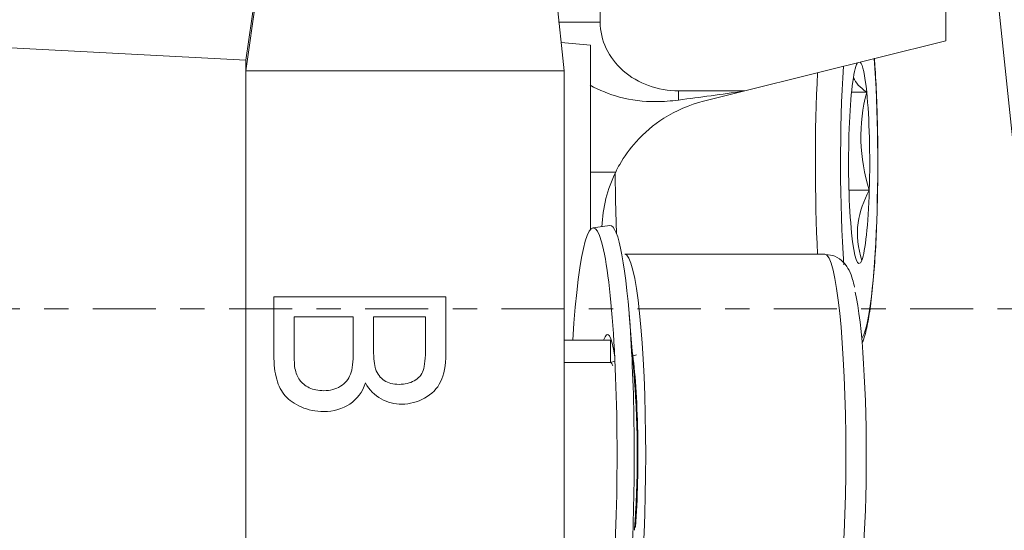
# Model space of a CAD drawing. Units: millimetres. Extents: x -33 to 116, y -22 to 55.
# Drawn here: x 67 to 84, y -4 to 5 of the extents above; entities that cross this region are included whole.
import ezdxf

# ---------------------------------------------------------------- set-up
doc = ezdxf.new("R2010")
doc.units = ezdxf.units.MM
doc.linetypes.add('CENTER', pattern=[47.5, 22, -8.5, 8.5, -8.5])
for name, color, linetype in [('1', 4, 'CONTINUOUS'), ('2', 7, 'CONTINUOUS'), ('SK4', 2, 'CENTER')]:
    doc.layers.add(name, color=color, linetype=linetype)
doc.styles.add('iso_b_vert', font='simplex.shx')
doc.dimstyles.get("Standard").update_dxf_attribs({"dimtxt": 0.18, "dimasz": 0.18, "dimexe": 0.18, "dimexo": 0.0625, "dimgap": 0.09, "dimtad": 1, "dimzin": 0, "dimdsep": 52, "dimtxsty": 'Standard', "dimcen": 0.09, "dimadec": 0, "dimazin": 0, "dimtfac": 1, "dimtdec": 4, "dimtofl": 0, "dimtmove": 0, "dimatfit": 3, "dimfxl": 1, "dimtolj": 1, "dimtzin": 0, "dimarcsym": 0})

# ---------------------------------------------------------------- blocks, each defined once
blk = doc.blocks.new('DimnDraft3D4')
at = {"layer": '2', "lineweight": 13}
for p, q in [((87.000937, 13.998711), (99.334452, 13.998711)), ((83.747872, 6.891049), (84.708005, -2.245353))]:
    blk.add_line(p, q, dxfattribs=at)
blk.add_arc((83.000937, 13.998711), 14.333515, 275.999121, 0, dxfattribs=at)
for points in [[(97.334452, 13.998711), (97.576793, 10.805498), (96.74207, 10.851579), (97.334452, 13.998711)], [(84.498979, -0.256306), (87.566961, 0.661747), (87.700035, -0.163587), (84.498979, -0.256306)]]:
    blk.add_solid(points, dxfattribs=at)
at = {"layer": '2', "lineweight": 18, "insert": (91.680955, 3.338628), "char_height": 3, "attachment_point": 7, "rotation": 47.9995606, "line_spacing_factor": 1.084337, "style": 'iso_b_vert'}
blk.add_mtext('\\W0.6258;84%%d', dxfattribs=at)

msp = doc.modelspace()

# ---------------------------------------------------------------- linework, layer by layer
at = {"layer": '1', "lineweight": 18}
for p, q in [((76.972, 12.487), (76.972, 5)), ((76.079, 6.65), (76.342, 4.15)), ((70.795, 4.15), (71.109, 6.4)), ((71.087, 6.4), (70.795, 4.336)), ((83.001, 5.447), (83.001, 4.675)), ((64.227, 4.68), (70.795, 4.336)), ((76.29, 4.645), (76.8, 4.6)), ((83.001, 4.675), (79.494, 3.8)), ((76.8, 4.6), (76.8, 1.379)), ((70.795, 4.336), (70.795, -5.421)), ((70.795, 4.15), (76.342, 4.15)), ((76.342, 4.15), (76.342, -4.091)), ((78.34, 3.8), (79.494, 3.8)), ((79.47, 3.794), (78.775, 3.621)), ((79.494, 3.8), (79.47, 3.794)), ((81.355, 3.778), (81.619, 3.778)), ((76.8, 2.384), (77.242, 2.384)), ((81.31, 2.07), (81.664, 2.07)), ((77.142, 1.45), (76.846, 1.41)), ((80.889, 0.95), (77.399, 0.95)), ((77.57, -1.234), (77.478, -0.1)), ((77.164, -0.55), (76.342, -0.55))]:
    msp.add_line(p, q, dxfattribs=at)
at = {"layer": '1', "lineweight": 13}
for p, q in [((77.15, -0.55), (77.15, -0.94)), ((77.537, -0.828), (77.607, -0.807)), ((76.342, -0.94), (77.15, -0.94)), ((77.15, -0.94), (77.229, -0.917))]:
    msp.add_line(p, q, dxfattribs=at)
at = {"layer": '1', "lineweight": 18, "extrusion": (0, 0, -1)}
msp.add_arc((-79.341, 1.35), 2.34, 1.9815, 26.2292, dxfattribs=at)
at = {"layer": '1', "lineweight": 18}
for centre, major_axis, ratio, start_param, end_param in [((76.915, 4.997), (-0.8, 0), 0.003913, -1.64204, -0.575959), ((81.487, 2.55), (0, 1.761), 0.104528, -0.799446, -0.101571), ((81.487, 2.55), (0, 3.1), 0.104528, -3.002577, -0.946307), ((81.487, 2.55), (0, 3.1), 0.104528, 0.998339, 2.184389), ((81.487, 2.55), (0, 1.761), 0.104528, 0.247751, 1.294949), ((81.487, 2.55), (0, 1.761), 0.104528, 0.153666, 0.247751), ((81.089, 2.55), (0, -3.5), 0.104528, -2.034868, -1.096023), ((78.283, 3.797), (0, -0.8), 0.071184, 1.373669, 1.574699), ((81.487, 2.55), (0, 1.761), 0.104528, -1.846644, -0.799446), ((81.487, 2.55), (0, 1.761), 0.104528, 1.294949, 2.342146), ((77.599, 2.55), (0, 3.5), 0.104528, 1.623222, 1.93257), ((81.487, 2.55), (0, 1.761), 0.104528, -2.893842, -1.846644), ((76.852, -2.55), (0, -3.96), 0.104528, 0, -2.100253), ((77.147, -2.55), (0, -4), 0.104528, 0, -3.127652), ((81.487, 2.55), (0, 1.761), 0.104528, 2.342146, -2.893842), ((77.399, -2.55), (0, 3.5), 0.104528, -3.141591, 0), ((80.889, -2.55), (0, -3.5), 0.104528, 0, 3.141591), ((81.287, -2.55), (0, 3.1), 0.104528, -2.886436, -0.415672), ((77.098, -2.55), (0, -2.1), 0.104528, 2.522503, -2.831754), ((77.399, -2.55), (0, 2.2), 0.104528, -2.180658, -0.609076), ((77.392, -2.55), (0, -2.149), 0.104528, 0.911749, 2.229942), ((77.399, -2.55), (0, -2.1), 0.104528, 0.911749, 2.229942)]:
    msp.add_ellipse(centre, major_axis=major_axis, ratio=ratio, start_param=start_param, end_param=end_param, dxfattribs=at)
at = {"layer": '1', "lineweight": 18, "extrusion": (0, 0, -1)}
msp.add_ellipse((78.339, 5), major_axis=(1.367, -0.001), ratio=0.877532, start_param=1.569736, end_param=3.140776, dxfattribs=at)
at = {"layer": '1', "lineweight": 13}
msp.add_ellipse((77.15, -2.55), major_axis=(0, -1.61), ratio=0.104528, start_param=2.879793, end_param=3.137587, dxfattribs=at)
at = {"layer": '1', "lineweight": 18}
for points, knots in [([(81.803, 3.321), (81.801, 3.425), (81.791, 3.721), (81.774, 4.073), (81.757, 4.309), (81.753, 4.371)], [0, 0, 0, 0, 0.27588, 0.803427, 1, 1, 1, 1]), ([(76.797, 3.898), (76.955, 3.811), (77.129, 3.74), (77.513, 3.637), (77.729, 3.61), (78.074, 3.613), (78.207, 3.624), (78.338, 3.64)], [0, 0, 0, 0, 0.352063, 0.352063, 0.752259, 0.752259, 1, 1, 1, 1]), ([(78.775, 3.621), (78.53, 3.56), (78.293, 3.458), (77.903, 3.208), (77.738, 3.068), (77.488, 2.788), (77.39, 2.652), (77.287, 2.473), (77.264, 2.428), (77.242, 2.384)], [0, 0, 0, 0, 0.370085, 0.370085, 0.677741, 0.677741, 0.920755, 0.920755, 1, 1, 1, 1]), ([(81.542, -0.601), (81.547, -0.587), (81.581, -0.495), (81.63, -0.308), (81.687, 0.039), (81.735, 0.482), (81.773, 1.003), (81.799, 1.572), (81.813, 2.174), (81.815, 2.766), (81.808, 3.144), (81.803, 3.321)], [0, 0, 0, 0, 0.021695, 0.139864, 0.263365, 0.393611, 0.519401, 0.643646, 0.767266, 0.890642, 1, 1, 1, 1]), ([(81.532, 0.843), (81.468, 1.056), (81.437, 1.279), (81.496, 1.693), (81.568, 1.885), (81.664, 2.07)], [0, 0, 0, 0, 0.53564, 0.53564, 1, 1, 1, 1]), ([(81.406, 0.374), (81.397, 0.423), (81.371, 0.532), (81.321, 0.659), (81.237, 0.799), (81.083, 0.922), (80.963, 0.941), (80.903, 0.943)], [0, 0, 0, 0, 0.195645, 0.461107, 0.686298, 0.862504, 1, 1, 1, 1]), ([(74.282, 0.206), (74.282, -0.125), (74.282, -0.456), (74.282, -0.989), (74.251, -1.152), (74.129, -1.396), (74.036, -1.492), (73.784, -1.63), (73.652, -1.665), (73.386, -1.665), (73.266, -1.634), (73.039, -1.511), (72.947, -1.419), (72.878, -1.295)], [0, 0, 0, 0, 0.252012, 0.252012, 0.40559, 0.40559, 0.559852, 0.559852, 0.714114, 0.714114, 0.857235, 0.857235, 1, 1, 1, 1]), ([(71.635, -0.144), (71.635, -0.364), (71.635, -0.584), (71.635, -0.917), (71.64, -0.996), (71.65, -1.042)], [0, 0, 0, 0, 0.660339, 0.660339, 1, 1, 1, 1]), ([(71.732, -1.244), (71.77, -1.298), (71.826, -1.343), (71.971, -1.413), (72.056, -1.43), (72.263, -1.43), (72.361, -1.405), (72.526, -1.303), (72.583, -1.234), (72.651, -1.055), (72.667, -0.925), (72.667, -0.552), (72.667, -0.348), (72.667, -0.144)], [0, 0, 0, 0, 0.144162, 0.144162, 0.287804, 0.287804, 0.45693, 0.45693, 0.627201, 0.627201, 0.795875, 0.795875, 1, 1, 1, 1]), ([(73.021, -0.144), (73.021, -0.335), (73.021, -0.526), (73.021, -0.872), (73.033, -0.983), (73.086, -1.14), (73.136, -1.207), (73.275, -1.297), (73.362, -1.32), (73.566, -1.32), (73.655, -1.299), (73.806, -1.215), (73.858, -1.155), (73.913, -0.998), (73.928, -0.863), (73.928, -0.497), (73.928, -0.32), (73.928, -0.144)], [0, 0, 0, 0, 0.125914, 0.125914, 0.228164, 0.228164, 0.362005, 0.362005, 0.497494, 0.497494, 0.625071, 0.625071, 0.753641, 0.753641, 0.881225, 0.881225, 1, 1, 1, 1]), ([(72.878, -1.295), (72.824, -1.455), (72.734, -1.578), (72.477, -1.75), (72.326, -1.794), (72.011, -1.794), (71.88, -1.767), (71.639, -1.662), (71.546, -1.598), (71.415, -1.443), (71.365, -1.347), (71.298, -1.115), (71.282, -0.972), (71.282, -0.804)], [0, 0, 0, 0, 0.191365, 0.191365, 0.38273, 0.38273, 0.536326, 0.536326, 0.690746, 0.690746, 0.845925, 0.845925, 1, 1, 1, 1])]:
    msp.add_open_spline(points, degree=3, knots=knots, dxfattribs=at)
for points in [[(81.619, 3.778), (81.503, 3.859), (81.418, 3.944), (81.391, 4.029)], [(78.338, 3.64), (78.716, 3.689), (79.093, 3.74), (79.47, 3.794)], [(81.664, 2.07), (81.485, 2.626), (81.47, 3.226), (81.619, 3.778)], [(71.282, -0.804), (71.282, -0.467), (71.282, -0.13), (71.282, 0.206)], [(71.282, 0.206), (72.282, 0.206), (73.282, 0.206), (74.282, 0.206)], [(72.667, -0.144), (72.323, -0.144), (71.979, -0.144), (71.635, -0.144)], [(73.928, -0.144), (73.626, -0.144), (73.323, -0.144), (73.021, -0.144)], [(71.65, -1.042), (71.666, -1.123), (71.694, -1.19), (71.732, -1.244)]]:
    msp.add_open_spline(points, degree=3, dxfattribs=at)
at = {"layer": 'SK4', "lineweight": 13, "ltscale": 0.05}
msp.add_line((-24.5, 0), (85.5, 0), dxfattribs=at)

# ---------------------------------------------------------------- dimensions: what is measured, and where the dimension line sits
at = {"layer": '2', "lineweight": 13}
dim = msp.add_angular_dim_2l(base=(93.653, 4.408), line1=((83.539, 8.88), (83.078, 13.264)), line2=((83.001, 13.999), (84.001, 13.999)), dimstyle='Standard', override={"dimpost": '<>'}, dxfattribs=at)
dim.commit()
dim.dimension.update_dxf_attribs({"geometry": 'DimnDraft3D4', "text_midpoint": (91.423, 6.415)})

doc.saveas('drawing.dxf')
